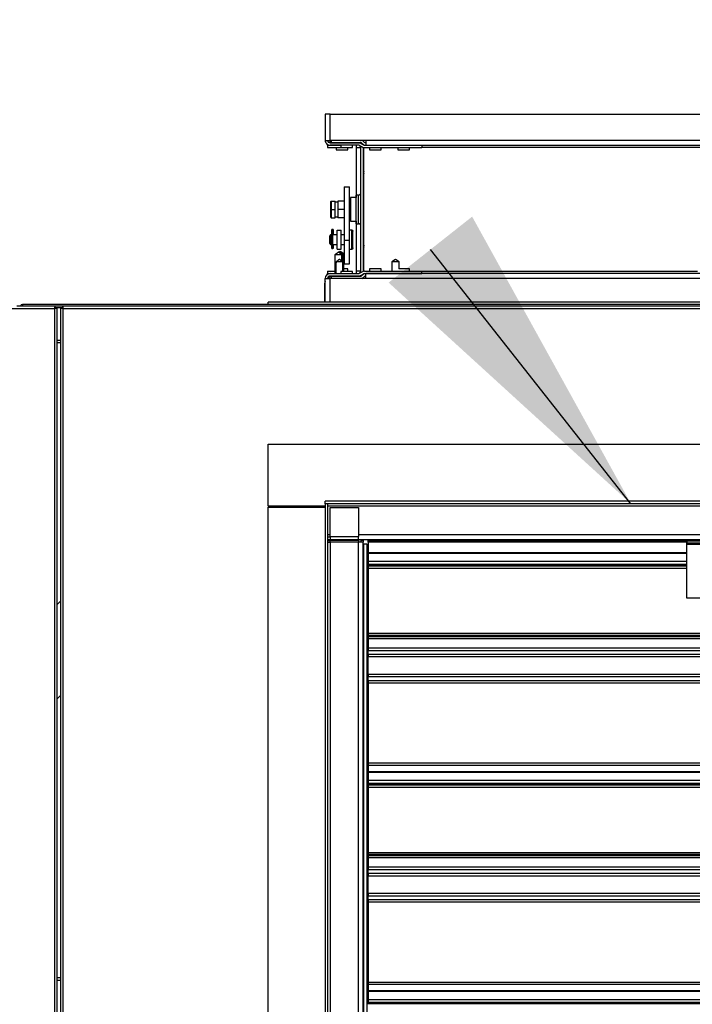
# Model space of a CAD drawing. Units: inches. Extents: x 0.3 to 10.6, y 0.4 to 8.2.
# Drawn here: x 1.2 to 1.5, y 3.5 to 3.8 of the extents above; entities that cross this region are included whole.
import ezdxf

# ---------------------------------------------------------------- set-up
doc = ezdxf.new("R2010")
doc.units = ezdxf.units.IN
doc.header["$MEASUREMENT"] = 0
doc.linetypes.add('HIDDEN', pattern=[0.07500000000000001, 0.05, -0.025])
doc.layers.add('SERVICE_AREA_LINE', color=7, linetype='HIDDEN')
doc.styles.get("Standard").update_dxf_attribs({"font": 'GOTHIC.TTF'})
doc.dimstyles.new('SLDDIMSTYLE4', dxfattribs={"dimtxt": 0.18, "dimasz": 0.1, "dimexe": 0, "dimexo": 0.0625, "dimgap": 0, "dimtad": 0, "dimtih": 1, "dimtoh": 1, "dimdec": 0, "dimrnd": 1e-09, "dimzin": 0, "dimdsep": 46, "dimlunit": 5, "dimtxsty": 'Standard', "dimsah": 1, "dimcen": 0.09, "dimadec": 0, "dimazin": 0, "dimtfac": 0.1, "dimtdec": 0, "dimtofl": 0, "dimtmove": 0, "dimatfit": 3, "dimfxl": 1, "dimfrac": 2, "dimtolj": 1, "dimtzin": 0, "dimarcsym": 0})

msp = doc.modelspace()

# ---------------------------------------------------------------- linework, layer by layer
at = {"color": 7, "linetype": 'Continuous', "lineweight": 25}
for p, q in [((1.3373419226562, 3.742773604598707), (1.3373419226562, 3.734685369304589)), ((1.338824275597376, 3.742773604598707), (1.3373419226562, 3.742773604598707)), ((1.338824275597376, 3.734685369304588), (1.338824275597376, 3.742773604598707)), ((1.338824275597376, 3.742773604598707), (1.569683099604507, 3.74277360459871)), ((1.337565504412995, 3.734685369304588), (1.3373419226562, 3.734685369304589)), ((1.337565504412995, 3.734685369304588), (1.338824275597376, 3.734685369304588)), ((1.349868664414613, 3.734685369304588), (1.338824275597376, 3.734685369304588)), ((1.338824275597377, 3.734685369304588), (1.338824275597377, 3.734336958512628)), ((1.338824275597377, 3.734165437847833), (1.338824275597377, 3.734336958512628)), ((1.338824275597377, 3.733950075186941), (1.338824275597377, 3.734165437847833)), ((1.339184217639295, 3.734685369304588), (1.339184217639295, 3.734024070813455)), ((1.349177212293066, 3.734336958512627), (1.349348732957858, 3.734165437847834)), ((1.569683099604508, 3.734685369304592), (1.349868664414613, 3.734685369304588)), ((1.349868664414613, 3.734685369304588), (1.349868664414613, 3.733203016363413)), ((1.338041418428037, 3.733426598120209), (1.338041418428037, 3.733293922499097)), ((1.338041418428037, 3.73319125165753), (1.338041418428037, 3.733293922499097)), ((1.338041418428037, 3.733191251657529), (1.342165452067966, 3.73319125165753)), ((1.338041418428037, 3.733191251657529), (1.338041418428037, 3.732444192834)), ((1.338041418428037, 3.732444192834), (1.344683065486861, 3.732444192834)), ((1.338824275597376, 3.733950075186942), (1.347612510891494, 3.733950075186942)), ((1.347612510891494, 3.733203016363412), (1.338824275597376, 3.733203016363412)), ((1.339184217639295, 3.734024070813455), (1.348129030476248, 3.734024070813455)), ((1.340694863832671, 3.733203016363427), (1.340694863832671, 3.733191251657531)), ((1.340694863832671, 3.732444192834002), (1.340694863832671, 3.731761839892831)), ((1.340694863832671, 3.731761839892831), (1.342500746185612, 3.731761839892832)), ((1.342165452067964, 3.734024070813455), (1.342165452067964, 3.733950075186943)), ((1.342165452067964, 3.733203016363413), (1.342165452067964, 3.732520663422235)), ((1.342165452067964, 3.732520663422235), (1.345777216773846, 3.732520663422236)), ((1.342500746185612, 3.731761839892832), (1.344306628538554, 3.731761839892831)), ((1.344306628538554, 3.731761839892831), (1.344306628538554, 3.732444192834002)), ((1.344683065486861, 3.732520663422236), (1.344683065486861, 3.732444192834)), ((1.345777216773846, 3.733950075186943), (1.345777216773846, 3.734024070813455)), ((1.345777216773846, 3.732520663422236), (1.345777216773846, 3.733203016363413)), ((1.346888947839802, 3.733203016363412), (1.346888947839802, 3.732467722245766)), ((1.346888947839802, 3.732467722245766), (1.346888947839802, 3.717038310481059)), ((1.347612510891494, 3.733950075186941), (1.347624275597376, 3.733950075186941)), ((1.347624275597378, 3.734024070813455), (1.347624275597378, 3.733950075186942)), ((1.347624275597379, 3.733950075186941), (1.348450498585201, 3.733950075186941)), ((1.347987271121534, 3.733100345521836), (1.348745500732048, 3.732651177250605)), ((1.348359569715024, 3.694255957539883), (1.348359569715023, 3.732467722245766)), ((1.348368027515256, 3.733743090770323), (1.34912625712577, 3.733293922499093)), ((1.348648961933003, 3.733808708152563), (1.348820482597795, 3.733637187487772)), ((1.349106325472619, 3.732497695725834), (1.349106628538553, 3.732467722245766)), ((1.349106628538553, 3.732467722245766), (1.349106628538553, 3.694255957539883)), ((1.349254653722155, 3.694258871060094), (1.349254653722154, 3.732464808725554)), ((1.349501017355789, 3.733191251657529), (1.367145840885201, 3.73319125165753)), ((1.349501017355789, 3.732444192834), (1.367145840885201, 3.732444192834)), ((1.349868664414613, 3.733203016363413), (1.569683099604508, 3.733203016363415)), ((1.349868664414613, 3.733191251657529), (1.349868664414613, 3.733203016363413)), ((1.350988981479728, 3.733203016363437), (1.350988981479728, 3.733191251657528)), ((1.350988981479728, 3.732444192833999), (1.350988981479728, 3.731761839892825)), ((1.350988981479728, 3.731761839892825), (1.354600746185611, 3.731761839892826)), ((1.354600746185611, 3.733191251657528), (1.354600746185611, 3.733203016363437)), ((1.354600746185611, 3.731761839892826), (1.354600746185611, 3.732444192834)), ((1.359812510891493, 3.733203016363437), (1.359812510891493, 3.733191251657529)), ((1.359812510891493, 3.732444192834), (1.359812510891493, 3.731761839892826)), ((1.359812510891493, 3.731761839892826), (1.363424275597376, 3.731761839892827)), ((1.363424275597376, 3.73319125165753), (1.363424275597376, 3.733203016363438)), ((1.363424275597376, 3.731761839892827), (1.363424275597376, 3.732444192834)), ((1.367145840885201, 3.73319125165753), (1.367145840885201, 3.732444192834)), ((1.349106628538553, 3.725295552841326), (1.349187637669747, 3.72531036930459)), ((1.349106628538553, 3.725295552841326), (1.349254653722154, 3.724455756981706)), ((1.349187637669747, 3.72531036930459), (1.349254653722154, 3.724937967201775)), ((1.34323604031039, 3.720295802769876), (1.34323604031039, 3.703851501971613)), ((1.34323604031039, 3.720295802769876), (1.344818393251566, 3.720295802769877)), ((1.343294863839802, 3.720298207795258), (1.344877216780978, 3.720298207795258)), ((1.343294863839802, 3.720298207795258), (1.343294863839802, 3.720295802769876)), ((1.344818393251566, 3.703851501971613), (1.344818393251566, 3.720295802769877)), ((1.344877216780978, 3.715932964279207), (1.344877216780978, 3.720298207795258)), ((1.339000746192743, 3.71569767016156), (1.33923604031039, 3.715932964279207)), ((1.33923604031039, 3.715932964279207), (1.340412510898625, 3.715932964279207)), ((1.33923604031039, 3.715932964279207), (1.33923604031039, 3.713359434867443)), ((1.339292458814421, 3.715932964279207), (1.339294863839802, 3.715935369304589)), ((1.339294863839802, 3.715935369304589), (1.339294863839802, 3.715932964279207)), ((1.339294863839802, 3.715935369304589), (1.340471334428037, 3.715935369304589)), ((1.340412510898625, 3.713359434867443), (1.340412510898625, 3.715932964279207)), ((1.340471334428037, 3.715624140749795), (1.340471334428037, 3.715935369304589)), ((1.34323604031039, 3.715932964279207), (1.34123604031039, 3.715932964279207)), ((1.34123604031039, 3.715932964279207), (1.34123604031039, 3.713359434867443)), ((1.343236040310391, 3.715935369304589), (1.341294863839802, 3.715935369304589)), ((1.341294863839802, 3.715935369304589), (1.341294863839802, 3.715932964279207)), ((1.345106628538555, 3.715932964279207), (1.344818393251566, 3.715932964279207)), ((1.345106628538555, 3.715935369304589), (1.344877216780979, 3.715935369304589)), ((1.34689980500914, 3.71703831048106), (1.345106628538555, 3.71703831048106)), ((1.345106628538555, 3.71703831048106), (1.345106628538555, 3.715230708650297)), ((1.347636040303259, 3.717797134010471), (1.346899805009142, 3.717797134010471)), ((1.346899805009142, 3.708926545775177), (1.346899805009142, 3.717797134010471)), ((1.349254653722155, 3.717405957539884), (1.349106628538553, 3.717405957539884)), ((1.339000746192743, 3.71569767016156), (1.339000746192743, 3.713359434867443)), ((1.339000746192743, 3.713359434867443), (1.33923604031039, 3.713359434867443)), ((1.339000746192743, 3.713359434867443), (1.339000746192743, 3.711021199573325)), ((1.33923604031039, 3.713359434867443), (1.340412510898625, 3.713359434867443)), ((1.33923604031039, 3.713359434867443), (1.33923604031039, 3.710785905455678)), ((1.34123604031039, 3.715624140749796), (1.340412510898625, 3.715624140749796)), ((1.340412510898626, 3.710785905455678), (1.340412510898625, 3.713359434867443)), ((1.341236040310391, 3.715626545775177), (1.340471334428037, 3.715626545775177)), ((1.34123604031039, 3.713359434867443), (1.34123604031039, 3.710785905455678)), ((1.34323604031039, 3.713359434867443), (1.34123604031039, 3.713359434867443)), ((1.345106628538555, 3.713359434867443), (1.344818393251566, 3.713359434867443)), ((1.345106628538555, 3.715230708650297), (1.345106628538555, 3.709685369304589)), ((1.339000746192743, 3.711021199573325), (1.33923604031039, 3.710785905455678)), ((1.33923604031039, 3.710785905455678), (1.340412510898626, 3.710785905455678)), ((1.340412510898625, 3.71109472898509), (1.34123604031039, 3.71109472898509)), ((1.340412510898626, 3.710788310481059), (1.340471334428037, 3.710788310481059)), ((1.340471334428037, 3.710788310481059), (1.340471334428037, 3.71109472898509)), ((1.34323604031039, 3.710785905455678), (1.34123604031039, 3.710785905455678)), ((1.345106628538555, 3.710785905455678), (1.344818393251566, 3.710785905455678)), ((1.344877216780979, 3.706941845116444), (1.344877216780979, 3.710785905455678)), ((1.339724275604508, 3.707100668645856), (1.339430157957449, 3.707100668645856)), ((1.339430157957449, 3.701249890209318), (1.339430157957449, 3.707100668645856)), ((1.33978309913392, 3.707103073671237), (1.339488981486861, 3.707103073671237)), ((1.339488981486861, 3.707103073671237), (1.339488981486861, 3.707100668645856)), ((1.339724275604508, 3.701249890209318), (1.339724275604508, 3.707100668645856)), ((1.33978309913392, 3.707103073671237), (1.33978309913392, 3.70546777955359)), ((1.341013687362083, 3.706939844435018), (1.34228898147973, 3.706939844435017)), ((1.341013687362083, 3.701057491493841), (1.341013687362083, 3.706939844435018)), ((1.34228898147973, 3.701057491493841), (1.34228898147973, 3.706939844435017)), ((1.345556628545684, 3.706941845116445), (1.344818393251567, 3.706941845116445)), ((1.345615452075096, 3.706944250141825), (1.344877216780979, 3.706944250141825)), ((1.345106628538555, 3.709685369304589), (1.34689980500914, 3.709685369304589)), ((1.346888947839803, 3.709685369304588), (1.346888947839803, 3.694255957539883)), ((1.346899805009142, 3.708926545775177), (1.347636040303259, 3.708926545775177)), ((1.349106628538553, 3.709317722245765), (1.349254653722155, 3.709317722245765)), ((1.339009569722155, 3.705465374528182), (1.338641922663345, 3.705097727469372)), ((1.338641922663345, 3.705097727469372), (1.338641922663345, 3.704899156785849)), ((1.338641922663345, 3.704899156785849), (1.338641922663345, 3.70290360982234)), ((1.33938309913392, 3.705465374528209), (1.339009569722155, 3.705465374528209)), ((1.339009569722155, 3.705465374528209), (1.339009569722155, 3.702535962763503)), ((1.339068393251567, 3.705467779553564), (1.339065988226212, 3.705465374528208)), ((1.339430157957451, 3.70546777955359), (1.339068393251567, 3.70546777955359)), ((1.339068393251567, 3.705467779553564), (1.339068393251567, 3.705465374528208)), ((1.33938309913392, 3.705465374528209), (1.33938309913392, 3.702535962763503)), ((1.339430157957449, 3.705235962763503), (1.33938309913392, 3.705235962763503)), ((1.341013687362083, 3.705465374528209), (1.339724275604508, 3.705465374528209)), ((1.341013687362085, 3.70546777955359), (1.33978309913392, 3.70546777955359)), ((1.343236040310391, 3.70546777955359), (1.342288981479732, 3.70546777955359)), ((1.34323604031039, 3.705465374528209), (1.34228898147973, 3.705465374528209)), ((1.34323604031039, 3.703851501971613), (1.344818393251566, 3.703851501971613)), ((1.34323604031039, 3.703851501971613), (1.34323604031039, 3.696499291899183)), ((1.344818393251567, 3.696499291899183), (1.344818393251566, 3.703851501971613)), ((1.338641922663345, 3.70290360982234), (1.339009569722155, 3.702535962763529)), ((1.339009569722155, 3.702535962763503), (1.33938309913392, 3.702535962763503)), ((1.33938309913392, 3.702765374528209), (1.339430157957449, 3.702765374528209)), ((1.33938309913392, 3.702538367788884), (1.33943015795745, 3.702538367788884)), ((1.339430157957449, 3.701249890209318), (1.339724275604508, 3.701249890209318)), ((1.339724275604508, 3.702535962763503), (1.341013687362083, 3.702535962763503)), ((1.33978309913392, 3.701252295234699), (1.339724275604509, 3.701252295234699)), ((1.33978309913392, 3.702538367788884), (1.33978309913392, 3.701252295234699)), ((1.341013687362083, 3.701057491493841), (1.34228898147973, 3.701057491493841)), ((1.34228898147973, 3.702535962763503), (1.34323604031039, 3.702535962763503)), ((1.344818393251567, 3.701059492175268), (1.345556628545684, 3.701059492175268)), ((1.344877216780979, 3.696501696924564), (1.344877216780979, 3.701061897200649)), ((1.345924275604508, 3.701428465688526), (1.345924275604508, 3.701434311452178)), ((1.345924275604508, 3.701428465688526), (1.345924275604508, 3.701434311452178)), ((1.345924275604508, 3.701428465688526), (1.345924275604508, 3.701434311452178)), ((1.34598309913392, 3.701430870713907), (1.34598309913392, 3.701436716477559)), ((1.349254653722155, 3.702267922803946), (1.349106628538554, 3.701428126944325)), ((1.349187637669747, 3.701413310481061), (1.349106628538554, 3.701428126944325)), ((1.349254653722155, 3.701785712583876), (1.349187637669747, 3.701413310481061)), ((1.340287970497415, 3.699100160413075), (1.340287970497415, 3.693520663422236)), ((1.340291861951468, 3.69936772224575), (1.340298600995802, 3.699100160413075)), ((1.342523264615062, 3.699367722245765), (1.340291861951468, 3.69936772224575)), ((1.34139091167387, 3.700103016363383), (1.341312664945392, 3.70005085187773)), ((1.341420323438567, 3.700103016363383), (1.341390911673909, 3.700103016363383)), ((1.342523264615007, 3.699367722245765), (1.341420323438607, 3.700103016363383)), ((1.3419889814796, 3.700321839892935), (1.341508337789869, 3.700044340129208)), ((1.341508337789967, 3.700044340129142), (1.341988981479809, 3.700321839892847)), ((1.341736040317497, 3.697908898716352), (1.341706628552839, 3.697908898716352)), ((1.342838981494017, 3.697173604598707), (1.34173604031751, 3.697908898716352)), ((1.343106628538565, 3.699676566062553), (1.341988981479718, 3.70032183989299)), ((1.342782617717705, 3.699676566062541), (1.341988981479674, 3.700321839892847)), ((1.342782617717689, 3.699676566062553), (1.342059998889837, 3.699676566062553)), ((1.342523264615062, 3.697384082518004), (1.342523264615062, 3.699367722245765)), ((1.342782617717689, 3.697527722245765), (1.342782617717689, 3.699676566062553)), ((1.343106628538554, 3.699676566062553), (1.342795478581719, 3.699676566062553)), ((1.343106628538554, 3.697846765165541), (1.343106628538554, 3.699676566062553)), ((1.343106628538554, 3.694203016363412), (1.343106628538554, 3.697808659878417)), ((1.359018393258709, 3.697908898716352), (1.357915452082203, 3.697173604598707)), ((1.359047805023402, 3.697908898716362), (1.3590183932587, 3.697908898716341)), ((1.360150746199844, 3.697173604598718), (1.359047805023402, 3.697908898716362)), ((1.340603687376344, 3.69646772384234), (1.340603687376344, 3.693520663422236)), ((1.340708598493976, 3.697173604598714), (1.340607559986745, 3.69646772384234)), ((1.342838981493991, 3.697173604598707), (1.340708598493976, 3.697173604598714)), ((1.342838981493992, 3.694203016363412), (1.342838981493991, 3.697173604598707)), ((1.344306628538555, 3.694961839892815), (1.343106628538555, 3.694961839892814)), ((1.34323604031039, 3.696499291899183), (1.344818393251567, 3.696499291899183)), ((1.344306628538555, 3.694279486951644), (1.344306628538555, 3.694961839892815)), ((1.344818393251568, 3.696501696924564), (1.344877216780979, 3.696501696924564)), ((1.350988981479729, 3.694961839892823), (1.350988981479729, 3.694279486951649)), ((1.354600746185612, 3.694961839892823), (1.350988981479729, 3.694961839892823)), ((1.354600746185612, 3.694279486951649), (1.354600746185612, 3.694961839892823)), ((1.357915452082228, 3.697173604598707), (1.357915452082228, 3.694279486951649)), ((1.360150746199875, 3.697173604598707), (1.357915452082228, 3.697173604598707)), ((1.363424275597376, 3.694961839892822), (1.360125419777002, 3.694961839892822)), ((1.360150746199875, 3.695984807360341), (1.360150746199875, 3.697173604598707)), ((1.360150746199875, 3.694961839892822), (1.360150746199875, 3.695984807360341)), ((1.363424275597376, 3.694279486951649), (1.363424275597376, 3.694961839892822)), ((1.3373419226562, 3.684708898716354), (1.3373419226562, 3.69203831048106)), ((1.3373419226562, 3.692038310481059), (1.337565504412995, 3.692038310481059)), ((1.337565504412995, 3.692038310481059), (1.338824275597377, 3.692038310481059)), ((1.338041418428038, 3.694279486951645), (1.340287970497416, 3.694279486951646)), ((1.338041418428038, 3.694279486951645), (1.338041418428038, 3.693532428128116)), ((1.338041418428038, 3.693532428128116), (1.340287970497416, 3.693532428128116)), ((1.338041418428038, 3.69342975728655), (1.338041418428038, 3.693532428128117)), ((1.338041418428038, 3.69329708166544), (1.338041418428038, 3.69342975728655)), ((1.338812510891495, 3.692773510475035), (1.338812510891495, 3.692564655392322)), ((1.338824275597377, 3.693520663422236), (1.347612510891495, 3.693520663422236)), ((1.347612510891495, 3.692773604598707), (1.338824275597377, 3.692773604598707)), ((1.349868664414614, 3.692038310481059), (1.338824275597377, 3.692038310481059)), ((1.339184217639296, 3.692699608972193), (1.348129030476249, 3.692699608972193)), ((1.339184217639296, 3.692699608972193), (1.339184217639296, 3.692038310481059)), ((1.342165452067965, 3.694203016363412), (1.342165452067965, 3.693520663422237)), ((1.345777216773847, 3.694203016363412), (1.342165452067965, 3.694203016363412)), ((1.342165452067965, 3.692773604598707), (1.342165452067965, 3.692699608972193)), ((1.343106628538555, 3.694279486951646), (1.344683065486861, 3.694279486951646)), ((1.344683065486861, 3.694203016363412), (1.344683065486861, 3.694279486951646)), ((1.345777216773847, 3.693520663422237), (1.345777216773847, 3.694203016363412)), ((1.345777216773847, 3.692699608972193), (1.345777216773847, 3.692773604598707)), ((1.346888947839803, 3.694255957539883), (1.346888947839803, 3.693520663422234)), ((1.347624275597377, 3.692773604598707), (1.347612510891495, 3.692773604598707)), ((1.347624275597378, 3.692773604598707), (1.347624275597378, 3.692699608972193)), ((1.348450498585199, 3.692773604598706), (1.347624275597379, 3.692773604598706)), ((1.347987271121535, 3.693623334263813), (1.348745500732049, 3.694072502535043)), ((1.348368027515257, 3.692980589015325), (1.349126257125771, 3.693429757286556)), ((1.348820482597795, 3.693086492297877), (1.348648961933004, 3.692914971633086)), ((1.349106628538553, 3.694255957539883), (1.349106325460269, 3.694225983449147)), ((1.349177212293067, 3.692386721273022), (1.349348732957859, 3.692558241937815)), ((1.34950101735579, 3.694279486951649), (1.367145840885202, 3.69427948695165)), ((1.34950101735579, 3.693532428128119), (1.367145840885202, 3.69353242812812)), ((1.349868664414614, 3.693520663422236), (1.349868664414613, 3.693532428128119)), ((1.349868664414614, 3.692038310481059), (1.349868664414614, 3.693520663422236)), ((1.569683099604508, 3.693520663422239), (1.349868664414614, 3.693520663422236)), ((1.569683099604509, 3.692038310481062), (1.349868664414614, 3.692038310481059)), ((1.350988981479729, 3.69353242812812), (1.350988981479729, 3.693520663422214)), ((1.354600746185612, 3.693520663422214), (1.354600746185612, 3.693532428128119)), ((1.357915452082228, 3.693532428128119), (1.357915452082228, 3.693520663422236)), ((1.363424275597376, 3.693520663422214), (1.363424275597376, 3.693532428128119)), ((1.367145840885202, 3.69353242812812), (1.367145840885202, 3.69427948695165)), ((1.337185029320946, 3.684708898716354), (1.337185029320946, 3.690544192834001)), ((0.7113119226633386, 3.682785369303948), (1.253723687369221, 3.682785369303948)), ((1.243841334428035, 3.683491251656889), (1.242076628545669, 3.68349125165689)), ((1.615438981486859, 3.683961839892828), (1.243841334428035, 3.683961839892826)), ((1.243841334428035, 3.683961839892826), (1.243841334428035, 3.683491251657532)), ((1.615438981486859, 3.683491251657534), (1.243841334428035, 3.683491251657532)), ((1.253723687369221, 3.682785369303948), (1.253723687369221, 2.778314781068655)), ((1.253865173482132, 3.683020663422238), (1.256279848315117, 3.683020663422238)), ((1.253875792453787, 3.683020663421595), (1.253875792453787, 3.683491251656889)), ((1.253958981486868, 3.682937474388514), (1.254429569722162, 3.682937474388514)), ((1.254429569722162, 3.682937474388514), (1.254429569722162, 2.778162675984088)), ((1.255715452075098, 2.778162675984076), (1.255715452075097, 3.682937474388503)), ((1.256186040310391, 3.682937474388503), (1.255715452075097, 3.682937474388503)), ((1.256269229343472, 3.683020663421583), (1.256269229343472, 3.683491251656878)), ((1.256421334428039, 2.778314781068642), (1.256421334428038, 3.682785369303936)), ((1.256421334428038, 3.682785369303936), (1.627086040310391, 3.682785369303936)), ((1.319694863846933, 3.683961839892824), (1.319694863846933, 3.684708898716354)), ((1.587341922670463, 3.684708898716357), (1.319694863846933, 3.684708898716354)), ((1.255715452075097, 3.672197134010474), (1.254429569722162, 3.672197134010474)), ((1.319694863839798, 3.621703016362765), (1.319694863839798, 3.640844192833352)), ((1.319694863839798, 3.640844192833352), (1.587341922663328, 3.640844192833355)), ((1.337341922663327, 3.621703016362765), (1.319694863839798, 3.621703016362765)), ((1.335871334428038, 3.621358898715706), (1.335871334428038, 3.621703016362765)), ((1.33634192266333, 3.621358898715706), (1.33634192266333, 3.621703016362765)), ((1.337185029320946, 3.621358898715706), (1.337185029320946, 3.621703016362765)), ((1.337341922663328, 3.622461839899309), (1.33734192266333, 3.251150075186296)), ((1.338088981486857, 3.622461839899309), (1.337341922663328, 3.622461839899309)), ((1.337353686905753, 3.622450075200558), (1.337353686905753, 3.623197134024088)), ((1.568212510912884, 3.623197134024089), (1.337353686905753, 3.623197134024088)), ((1.568212510912884, 3.622450075200559), (1.337353686905753, 3.622450075200558)), ((1.338088981486857, 3.622461839899309), (1.33808898148686, 3.251150075186296)), ((1.3196948638398, 3.251505957539235), (1.319694863839798, 3.621358898715706)), ((1.319694863839798, 3.621358898715706), (1.337341922663327, 3.621358898715706)), ((1.338824275604504, 3.62131904068805), (1.347624275604504, 3.62131904068805)), ((1.338824275604504, 3.612374227851098), (1.338824275604504, 3.62131904068805)), ((1.347624275604504, 3.62131904068805), (1.347624275604504, 3.612374227851098)), ((1.338088981486857, 3.610634593912733), (1.338824275604505, 3.610634593912733)), ((1.338824275604504, 3.612374227851098), (1.338824275604505, 3.611326046034281)), ((1.338824275604504, 3.612374227851098), (1.347624275604504, 3.612374227851098)), ((1.347624275604505, 3.611326046034281), (1.338824275604505, 3.611326046034281)), ((1.338824275604505, 3.611154525369487), (1.338824275604505, 3.611326046034281)), ((1.338824275604505, 3.611154525369487), (1.347624275604505, 3.611154525369487)), ((1.338824275604505, 3.610634593912733), (1.338824275604505, 3.611154525369487)), ((1.347624275604505, 3.610634593912733), (1.338824275604505, 3.610634593912733)), ((1.347624275604505, 3.611326046034281), (1.347624275604504, 3.612374227851098)), ((1.347624275604502, 3.611432428141735), (1.557168122095647, 3.611432428141735)), ((1.347624275604505, 3.611326046034281), (1.347624275604505, 3.611154525369487)), ((1.347624275604505, 3.611154525369487), (1.347624275604505, 3.610634593912733)), ((1.349106628545681, 3.610634593912733), (1.347624275604505, 3.610634593912733)), ((1.348359569722152, 3.611248604605192), (1.349106628545681, 3.611248604605192)), ((1.348359569722152, 3.611248604605192), (1.348359569722152, 3.610634593912733)), ((1.349106628545681, 3.611248604605192), (1.349106628545681, 3.610634593912733)), ((1.349106628545683, 3.259950075186296), (1.349106628545681, 3.610634593912733)), ((1.349187637676875, 3.609961839906439), (1.349106628545682, 3.609961839906439)), ((1.349187637676875, 3.609961839906439), (1.349187637676876, 3.262903016377027)), ((1.350271334428034, 3.609961839906439), (1.349187637676875, 3.609961839906439)), ((1.350271334428035, 3.576505957553498), (1.350271334428034, 3.609961839906439)), ((1.350577216788106, 3.610966545788792), (1.350577216788106, 3.611432428141733)), ((1.449106628552812, 3.610966545788792), (1.350577216788106, 3.610966545788792)), ((1.350577216788106, 3.610598898729969), (1.350577216788106, 3.610966545788792)), ((1.350577216788106, 3.610598898729969), (1.350577216788105, 3.607289719265443)), ((1.449106628552812, 3.610966545788792), (1.449106628552812, 3.610359486965262)), ((1.449106628552812, 3.610966545788792), (1.457930157964576, 3.610966545788792)), ((1.449106628552812, 3.610359486965262), (1.457930157964577, 3.610359486965262)), ((1.449106628552812, 3.609991839906439), (1.449106628552812, 3.610359486965262)), ((1.449106628552812, 3.609991839906439), (1.457930157964576, 3.609991839906439)), ((1.449106628552812, 3.593319486965263), (1.449106628552812, 3.609991839906439)), ((1.449106628552812, 3.607289719265443), (1.350577216788104, 3.607289719265443)), ((1.350577216788105, 3.607289719265443), (1.350577216788105, 3.607166342637533)), ((1.350577216788105, 3.607166342637533), (1.350577216788105, 3.604583836912502)), ((1.449106628552812, 3.604583836912502), (1.350577216788105, 3.604583836912502)), ((1.350577216788105, 3.604583836912502), (1.350577216788105, 3.603819131030149)), ((1.350577216788105, 3.603819131030149), (1.449106628552812, 3.603819131030149)), ((1.350577216788105, 3.603819131030149), (1.350577216788105, 3.603595601618384)), ((1.350577216788105, 3.603595601618384), (1.350577216788105, 3.603277954559561)), ((1.350577216788105, 3.603277954559561), (1.350577216788105, 3.603155957554088)), ((1.449106628552812, 3.603155957552314), (1.350577216788105, 3.603155957552314)), ((1.350577216788105, 3.603155957552314), (1.350577216788105, 3.60253370798235)), ((1.350577216788105, 3.60253370798235), (1.350577216788105, 3.582434862964502)), ((1.255715452075097, 3.59248883484923), (1.254429569722162, 3.591202952496296)), ((1.457930157964577, 3.593319486965263), (1.449106628552812, 3.593319486965263)), ((1.350577216788105, 3.582434862964502), (1.556459569729283, 3.582434862964504)), ((1.350577216788105, 3.582434862964502), (1.350577216788105, 3.581862682865045)), ((1.350577216788105, 3.581862682865045), (1.556459569729283, 3.581862682865045)), ((1.350577216788105, 3.581357673974377), (1.350577216788105, 3.581862682865045)), ((1.556459569729283, 3.581357673974378), (1.350577216788105, 3.581357673974377)), ((1.350577216788105, 3.581357673974377), (1.350577216788105, 3.580775941921227)), ((1.556459569729283, 3.580775941921229), (1.350577216788105, 3.580775941921227)), ((1.350577216788105, 3.580775941921227), (1.350577216788105, 3.577834765450639)), ((1.350283099133916, 3.576505957553498), (1.350271334428034, 3.576505957553498)), ((1.350283099133916, 3.56841772225938), (1.350283099133916, 3.576505957553498)), ((1.556459569729283, 3.57783476545064), (1.350577216788105, 3.577834765450639)), ((1.350577216788105, 3.577834765450639), (1.350577216788105, 3.577165295358165)), ((1.350577216788105, 3.577165295358165), (1.556459569729283, 3.577165295358165)), ((1.350577216788105, 3.575869174168361), (1.350577216788105, 3.577165295358165)), ((1.350577216788106, 3.575435903099208), (1.350283099133916, 3.575435903099208)), ((1.350283099133916, 3.573950075200557), (1.350577216788106, 3.573950075200557)), ((1.556459569729283, 3.575869174168362), (1.350577216788105, 3.575869174168361)), ((1.350577216788105, 3.575869174168361), (1.350577216788105, 3.575232390783226)), ((1.350577216788105, 3.575232390783226), (1.556459569729283, 3.575232390783226)), ((1.350577216788106, 3.569691289029651), (1.350577216788105, 3.575232390783226)), ((1.350283099133916, 3.570978419403258), (1.350577216788106, 3.570978419403258)), ((1.350271334428034, 3.56841772225938), (1.350283099133916, 3.56841772225938)), ((1.350271334428035, 3.508858898729969), (1.350271334428034, 3.56841772225938)), ((1.350283099133916, 3.569492591504608), (1.350577216788106, 3.569492591504608)), ((1.556459569729283, 3.569691289029651), (1.350577216788106, 3.569691289029651)), ((1.350577216788106, 3.569691289029651), (1.350577216788106, 3.569054505644515)), ((1.350577216788106, 3.569054505644515), (1.556459569729282, 3.569054505644516)), ((1.350577216788106, 3.567758384454712), (1.350577216788106, 3.569054505644515)), ((1.556459569729283, 3.567758384454712), (1.350577216788106, 3.567758384454712)), ((1.350577216788106, 3.567758384454712), (1.350577216788105, 3.567088914362237)), ((1.556459569729283, 3.567088914362238), (1.350577216788105, 3.567088914362237)), ((1.350577216788105, 3.567088914362237), (1.350577216788106, 3.542389971828663)), ((1.350577216788113, 3.565844192833345), (1.350271334428042, 3.565844192833345)), ((1.350577216788113, 3.563961839892166), (1.350271334428042, 3.563961839892166)), ((1.255715452075097, 3.563372673270961), (1.254429569722162, 3.562086790918026)), ((1.350577216788113, 3.555138310480402), (1.350271334428042, 3.555138310480402)), ((1.350577216788113, 3.540854085320829), (1.350271334428042, 3.541114650359064)), ((1.350577216788106, 3.542389971828663), (1.556459569729283, 3.542389971828664)), ((1.350577216788106, 3.542389971828663), (1.350577216788106, 3.54176772225938)), ((1.350577216788105, 3.541767722259379), (1.556459569729283, 3.54176772225938)), ((1.350577216788105, 3.541767722259379), (1.350577216788105, 3.541577081141471)), ((1.556459569729283, 3.541577081141471), (1.350577216788105, 3.541577081141471)), ((1.350577216788105, 3.541577081141471), (1.350577216788105, 3.539642660441914)), ((1.556459569729283, 3.539642660441914), (1.350577216788104, 3.539642660441913)), ((1.350577216788105, 3.539642660441914), (1.350577216788105, 3.539519283814003)), ((1.350577216788105, 3.539519283814003), (1.350577216788105, 3.536936778088972)), ((1.350577216788105, 3.539519283814003), (1.556459569729282, 3.539519283814004)), ((1.350271334428042, 3.539280948609699), (1.350577216788113, 3.538765164365972)), ((1.350271334428042, 3.537968147997623), (1.350577216788112, 3.537438344208843)), ((1.350271334428042, 3.537830705528757), (1.350577216788112, 3.53729861878312)), ((1.350577216788112, 3.536742708060039), (1.350271334428042, 3.5362106213144)), ((1.350271334428042, 3.536073178845534), (1.350577216788112, 3.536602982634313)), ((1.556459569729282, 3.536936778088973), (1.350577216788105, 3.536936778088972)), ((1.350577216788105, 3.536936778088972), (1.350577216788105, 3.536172072206619)), ((1.350577216788111, 3.535276162477179), (1.350271334428042, 3.534760378233456)), ((1.350577216788105, 3.536172072206619), (1.556459569729282, 3.53617207220662)), ((1.350577216788105, 3.536172072206619), (1.350577216788105, 3.535948542794855)), ((1.350577216788105, 3.535948542794855), (1.556459569729282, 3.535948542794855)), ((1.350577216788105, 3.535948542794855), (1.350577216788105, 3.535630895736031)), ((1.556459569729282, 3.535630895736032), (1.350577216788105, 3.535630895736031)), ((1.350577216788105, 3.535630895736031), (1.350577216788105, 3.535508898730559)), ((1.556459569729283, 3.535508898728785), (1.350577216788105, 3.535508898728784)), ((1.350577216788106, 3.535508898728784), (1.350577216788106, 3.534886649158821)), ((1.350577216788106, 3.534886649158821), (1.556459569729283, 3.534886649158822)), ((1.350577216788106, 3.534886649158821), (1.350577216788105, 3.514787804140973)), ((1.350271334428042, 3.532956193540536), (1.350577216788111, 3.533218781015814)), ((1.350271334428042, 3.532926676484091), (1.350577216788111, 3.533187241522325)), ((1.350577216788111, 3.532726941505275), (1.350271334428042, 3.532492788259741)), ((1.350577216788105, 3.514787804140973), (1.556459569729283, 3.514787804140974)), ((1.350577216788105, 3.514787804140973), (1.350577216788105, 3.514215624041515)), ((1.350577216788105, 3.514215624041515), (1.556459569729283, 3.514215624041516)), ((1.350577216788106, 3.513710615150848), (1.350577216788105, 3.514215624041515)), ((1.556459569729284, 3.513710615150849), (1.350577216788105, 3.513710615150848)), ((1.350577216788106, 3.513710615150848), (1.350577216788106, 3.513128883097698)), ((1.556459569729283, 3.513128883097699), (1.350577216788106, 3.513128883097698)), ((1.350577216788106, 3.513128883097698), (1.350577216788106, 3.510187706627109)), ((1.556459569729283, 3.51018770662711), (1.350577216788106, 3.510187706627109)), ((1.350577216788106, 3.510187706627109), (1.350577216788106, 3.509518236534635)), ((1.350577216788106, 3.509518236534635), (1.556459569729283, 3.509518236534636)), ((1.350577216788106, 3.508222115344831), (1.350577216788106, 3.509518236534635)), ((1.350283099133917, 3.508858898729969), (1.350271334428035, 3.508858898729969)), ((1.350283099133917, 3.500770663435851), (1.350283099133917, 3.508858898729969)), ((1.350577216788106, 3.507788844275678), (1.350283099133917, 3.507788844275678)), ((1.350283099133917, 3.506303016377028), (1.350577216788106, 3.506303016377028)), ((1.556459569729283, 3.508222115344833), (1.350577216788106, 3.508222115344831)), ((1.350577216788106, 3.508222115344831), (1.350577216788106, 3.507585331959696)), ((1.350577216788106, 3.507585331959696), (1.556459569729283, 3.507585331959697)), ((1.350577216788106, 3.502044230206121), (1.350577216788106, 3.507585331959696)), ((1.350283099133917, 3.503331360579728), (1.350577216788106, 3.503331360579728)), ((1.350271334428035, 3.500770663435851), (1.350283099133917, 3.500770663435851)), ((1.350271334428035, 3.441211839906439), (1.350271334428035, 3.500770663435851)), ((1.350283099133917, 3.501845532681078), (1.350577216788106, 3.501845532681078)), ((1.556459569729283, 3.502044230206121), (1.350577216788106, 3.502044230206121)), ((1.350577216788106, 3.502044230206121), (1.350577216788106, 3.501407446820985)), ((1.350577216788106, 3.501407446820985), (1.556459569729283, 3.501407446820986)), ((1.350577216788106, 3.500111325631182), (1.350577216788106, 3.501407446820985)), ((1.556459569729283, 3.500111325631183), (1.350577216788106, 3.500111325631182)), ((1.350577216788106, 3.500111325631182), (1.350577216788106, 3.499441855538708)), ((1.556459569729283, 3.499441855538708), (1.350577216788106, 3.499441855538708)), ((1.350577216788106, 3.499441855538708), (1.350577216788106, 3.474742913005134)), ((1.255715452075097, 3.476005957539861), (1.254429569722162, 3.476005957539861)), ((1.350577216788106, 3.474742913005134), (1.556459569729283, 3.474742913005134)), ((1.350577216788106, 3.474742913005134), (1.350577216788106, 3.47412066343585)), ((1.350577216788105, 3.47412066343585), (1.556459569729283, 3.474120663435851)), ((1.350577216788106, 3.47412066343585), (1.350577216788106, 3.473930022317941)), ((1.556459569729283, 3.473930022317942), (1.350577216788106, 3.473930022317941)), ((1.350577216788106, 3.473930022317941), (1.350577216788106, 3.471995601618383)), ((1.556459569729283, 3.471995601618384), (1.350577216788105, 3.471995601618383)), ((1.350577216788105, 3.471995601618383), (1.350577216788105, 3.471872224990472)), ((1.350577216788105, 3.471872224990472), (1.556459569729282, 3.471872224990473)), ((1.350577216788105, 3.471872224990472), (1.350577216788105, 3.469289719265442)), ((1.556459569729283, 3.469289719265443), (1.350577216788105, 3.469289719265442)), ((1.350577216788105, 3.469289719265442), (1.350577216788105, 3.468525013383089)), ((1.350577216788105, 3.468525013383089), (1.556459569729282, 3.468525013383089)), ((1.350577216788105, 3.468525013383089), (1.350577216788105, 3.468301483971324)), ((1.350577216788105, 3.468301483971324), (1.556459569729282, 3.468301483971325)), ((1.350577216788105, 3.468301483971324), (1.350577216788105, 3.467983836912501)), ((1.556459569729282, 3.467983836912501), (1.350577216788105, 3.467983836912501)), ((1.350577216788105, 3.467983836912501), (1.350577216788105, 3.467861839907028))]:
    msp.add_line(p, q, dxfattribs=at)
at = {"color": 8, "linetype": 'Continuous', "lineweight": 25}
for p, q in [((1.339184217639298, 3.734336958512628), (1.338824275597377, 3.734336958512628)), ((1.338824275597377, 3.734165437847833), (1.339184217639298, 3.734165437847833)), ((1.338041418428037, 3.733293922499097), (1.338313153273772, 3.733293922499093)), ((1.346888947839802, 3.732467722245766), (1.348359569715026, 3.732467722245766)), ((1.349106628538555, 3.732467722245765), (1.349237950534906, 3.732467722245765)), ((1.560835570192743, 3.732467722245768), (1.367145840885201, 3.732467722245766)), ((1.347636040303259, 3.713361839892825), (1.347636040303259, 3.717797134010471)), ((1.347636040303259, 3.708926545775177), (1.347636040303259, 3.713361839892825)), ((1.345556628545684, 3.701059492175268), (1.345556628545684, 3.706941845116445)), ((1.345615452075096, 3.706937108724658), (1.345615452075096, 3.706944250141825)), ((1.338313153273766, 3.693429757286554), (1.338041418428038, 3.69342975728655)), ((1.338824275597377, 3.684708898716354), (1.338824275597377, 3.692038310481059)), ((1.348359569715026, 3.694255957539883), (1.346888947839803, 3.694255957539883)), ((1.349237950534904, 3.694255957539883), (1.349106628538556, 3.694255957539883)), ((1.367145840885202, 3.694255957539883), (1.452400746199874, 3.694255957539884)), ((1.255715452075097, 3.672903016363414), (1.254429569722162, 3.672903016363414)), ((1.557168122095647, 3.621714781082912), (1.338088981486857, 3.621714781082911)), ((1.338088981486857, 3.612926545788793), (1.338824275604504, 3.612926545788793)), ((1.347624275604504, 3.612914781082911), (1.557168122095647, 3.612914781082912)), ((1.338088981486857, 3.612196089325399), (1.338824275604505, 3.612196089325373)), ((1.338088981486857, 3.611364570566506), (1.338824275604505, 3.61136457056653)), ((1.338824275604504, 3.611002240971556), (1.338088981486857, 3.611002240971556)), ((1.338824275604505, 3.610634593912733), (1.338824275604507, 3.250414781068648)), ((1.347624275604506, 3.259950075186296), (1.347624275604505, 3.610634593912733)), ((1.449106628552812, 3.610598898729969), (1.350577216788106, 3.610598898729969)), ((1.350577216788105, 3.607166342637533), (1.449106628552812, 3.607166342637533)), ((1.350577216788105, 3.603595601618384), (1.449106628552812, 3.603595601618385)), ((1.449106628552812, 3.603277954559561), (1.350577216788105, 3.603277954559561)), ((1.350577216788105, 3.60253370798235), (1.449106628552812, 3.602533707982351)), ((1.350271334428042, 3.563255957539226), (1.350577216788113, 3.563255957539226)), ((1.254429569722162, 3.47530007518692), (1.255715452075097, 3.47530007518692))]:
    msp.add_line(p, q, dxfattribs=at)
at = {"color": 7, "linetype": 'Continuous', "lineweight": 25, "flags": 128}
for points in [[(1.350271334428042, 3.541548538583414), (1.35038054637996, 3.541468767551709), (1.350577216788113, 3.541314385337879)], [(1.350577216788113, 3.540822545827339), (1.350301356243184, 3.541061141326022), (1.350271334428042, 3.541085133302619)], [(1.350577216788113, 3.540695140523238), (1.350568735603996, 3.540703268100642), (1.350271334428042, 3.540966216305177)], [(1.350271334428042, 3.533075110537977), (1.350568735603996, 3.533338058742512), (1.350577216788111, 3.533346186319914)]]:
    msp.add_lwpolyline(points, dxfattribs=at)
at = {"color": 7, "linetype": 'Continuous', "lineweight": 25}
for centre, radius, start, end in [((1.338824275597376, 3.734685369304589), 0.001482352941176934, 179.9999999989701, 269.9999999999922), ((1.338824275597376, 3.734685369304589), 0.0007352941176477223, 180, 269.9999999999835), ((1.348129030476248, 3.733288776695808), 0.001482352941176863, 45.00000000002427, 70.41509674394844), ((1.349868664414613, 3.734685369304589), 0.0007352941176477223, 224.9999999999763, 269.9999999999835), ((1.347612510891494, 3.732467722245765), 0.001482352941176934, 59.35788831659609, 90), ((1.347612510891494, 3.732467722245765), 0.0007352941176477223, 59.35788831663012, 90), ((1.347624275597376, 3.732467722245766), 0.001482352941176557, 54.20269372046771, 90), ((1.347624275597376, 3.732467722245766), 0.0007352941176472783, 3.460443493431274e-11, 52.03572522806521), ((1.348129030476248, 3.733288776695808), 0.000735294117647316, 45, 90), ((1.349501017355789, 3.733926545775176), 0.001482352941176856, 239.3578883175286, 270.0000000000008), ((1.349868664414613, 3.734685369304589), 0.001482352941176549, 224.9999999999644, 269.9999999999922), ((1.349501017355789, 3.733926545775176), 0.0007352941176471055, 239.3578883185064, 270.0000000000008), ((1.347636040303259, 3.718520663422237), 0.0007235294117653446, 270.0000000000008, 359.9999999999656), ((1.345556628545684, 3.706574198057622), 0.0003676470588236391, 0, 89.99999999996538), ((1.345615452075096, 3.706576603083002), 0.0003676470588236391, 0, 90), ((1.347636040303259, 3.708203016363413), 0.0007235294117646784, 0, 90), ((1.345556628545684, 3.701427139234092), 0.0003676470588234171, 270.0000000000008, 0), ((1.345615452075096, 3.701429544259472), 0.0003676470588236391, 270.0000000000008, 0), ((1.338824275597377, 3.692038310481059), 0.001482352941176934, 89.99999999998283, 179.9999999993134), ((1.338824275597377, 3.692038310481059), 0.0007352941176475003, 89.99999999996538, 179.9999999999654), ((1.339571334435167, 3.69129125165753), 0.001482352941177378, 90, 149.7371133128493), ((1.347612510891495, 3.694255957539883), 0.0007352941176468342, 270.0000000000008, 300.642111683406), ((1.347612510891495, 3.694255957539883), 0.00148235294117649, 270.0000000000008, 300.6421116833987), ((1.347624275597377, 3.694255957539883), 0.00148235294117649, 270.0000000000094, 305.7973062792958), ((1.347624275597377, 3.694255957539883), 0.0007352941176472783, 307.9642747715547, 0), ((1.348129030476249, 3.693434903089841), 0.00073529411764763, 270.0000000000008, 315.0000000000253), ((1.348129030476249, 3.693434903089841), 0.001482352941177177, 289.58490325593, 314.9999999999886), ((1.34950101735579, 3.692797134010473), 0.00148235294117649, 90, 120.642111682481), ((1.349868664414614, 3.69203831048106), 0.001482352941176706, 90, 135.0000000000182), ((1.34950101735579, 3.692797134010473), 0.0007352941176473319, 90, 120.6421116815242), ((1.349868664414614, 3.69203831048106), 0.000735294117647159, 89.9999999999827, 134.9999999999878), ((1.338667382262122, 3.690544192834001), 0.001482352941176183, 153.4006425159626, 180.0000000009622), ((1.243841334428035, 3.683255957539885), 0.0007058823529413338, 90, 160.5287794208274)]:
    msp.add_arc(centre, radius, start, end, dxfattribs=at)
for points, knots in [([(1.345924275604508, 3.701428465688527), (1.345924275604508, 3.701433353584163), (1.345924275604508, 3.701443129375436), (1.345924275604508, 3.701594658429783), (1.345924275604508, 3.701905221027573), (1.345924275604508, 3.702488543419303), (1.345924275604508, 3.703251784638665), (1.345924275604508, 3.703921060995728), (1.345924275604508, 3.704450028780414), (1.345924275604508, 3.704960195386326), (1.345924275604508, 3.705558031617702), (1.345924275604508, 3.70616337304816), (1.345924275604508, 3.706489545559656), (1.345924275604508, 3.706585999492769), (1.345924275604508, 3.706569309937547), (1.345924275604508, 3.706567025839535)], [0, 0, 0, 0, 0.06515383969229945, 0.1303076793845932, 0.1941075933646564, 0.3126248457387237, 0.4311420981127898, 0.494942012092871, 0.5600958517851448, 0.625249691477448, 0.6890496054575157, 0.80756685783159, 0.9260841102056561, 0.9898840241857247, 1, 1, 1, 1]), ([(1.34140368331295, 3.700103016363407), (1.341401033927201, 3.700102673565564), (1.341389165852618, 3.700101137983075), (1.341347979509724, 3.700073259789556), (1.341189232931326, 3.699970402788003), (1.34083076582028, 3.699725276026638), (1.340500126680009, 3.699505902439705), (1.340291861951468, 3.69936772224575)], [0, 0, 0, 0, 0.006009426337714647, 0.02691956805709021, 0.1093547596473918, 0.4389956704577584, 1, 1, 1, 1]), ([(1.341711675848845, 3.697908898716364), (1.341710105603374, 3.697908637507384), (1.3417019286791, 3.697907277283085), (1.341669143456535, 3.697881281166219), (1.341542074822715, 3.697789132639564), (1.341220553812824, 3.697542668551468), (1.340913659617928, 3.697321431305803), (1.340708598493976, 3.697173604598714)], [0, 0, 0, 0, 0.004531772110151931, 0.02359883091497996, 0.09841292614352058, 0.3975759014685691, 1, 1, 1, 1]), ([(1.342775922690801, 3.699676566062609), (1.342797348544561, 3.69938190176983), (1.342834959139606, 3.698864652865118), (1.343017422900565, 3.698261809681415), (1.343111822008689, 3.69789051821422), (1.343107186601557, 3.697671274036245), (1.343004696214137, 3.697548710055367), (1.342853942067586, 3.697534462843795), (1.342782617717689, 3.697527722245765)], [0, 0, 0, 0, 0.2866545174429846, 0.5031886754242618, 0.6514981908879054, 0.7713501053717542, 0.891821847281951, 1, 1, 1, 1])]:
    msp.add_open_spline(points, degree=3, knots=knots, dxfattribs=at)
for points in [[(1.253875792453787, 3.683491251656889), (1.253863117030073, 3.683480641134921), (1.253837766182645, 3.683459420090986), (1.253799739911504, 3.683296185352312), (1.253761713640362, 3.683062859514362), (1.253736362792935, 3.682877866040752), (1.253723687369221, 3.682785369303948)], [(1.253875792453787, 3.683020663421595), (1.253863117030073, 3.68301712658094), (1.253837766182646, 3.683010052899628), (1.253799739911504, 3.682955641320069), (1.253761713640363, 3.682877866040752), (1.253736362792935, 3.682816201549549), (1.253723687369221, 3.682785369303948)], [(1.253723687369221, 3.682785369303948), (1.253816184106026, 3.682798044727662), (1.254001177579635, 3.68282339557509), (1.254234503417585, 3.682861421846231), (1.25439773815626, 3.682899448117373), (1.254418959200195, 3.682924798964801), (1.254429569722162, 3.682937474388514)], [(1.253723687369221, 3.682785369303948), (1.253754519614823, 3.682798044727662), (1.253816184106026, 3.68282339557509), (1.253893959385343, 3.682861421846232), (1.253948370964901, 3.682899448117373), (1.253955444646212, 3.682924798964801), (1.253958981486868, 3.682937474388514)], [(1.255715452075097, 3.682937474388503), (1.255726062597064, 3.682924798964788), (1.255747283641, 3.682899448117361), (1.255910518379674, 3.68286142184622), (1.256143844217625, 3.682823395575078), (1.256328837691234, 3.68279804472765), (1.256421334428038, 3.682785369303936)], [(1.256186040310391, 3.682937474388503), (1.256189577151047, 3.682924798964788), (1.256196650832359, 3.682899448117362), (1.256251062411917, 3.682861421846219), (1.256328837691234, 3.682823395575078), (1.256390502182437, 3.68279804472765), (1.256421334428038, 3.682785369303936)], [(1.256421334428038, 3.682785369303936), (1.256408659004324, 3.682877866040741), (1.256383308156896, 3.68306285951435), (1.256345281885755, 3.683296185352301), (1.256307255614613, 3.683459420090976), (1.256281904767186, 3.68348064113491), (1.256269229343472, 3.683491251656878)], [(1.256421334428038, 3.682785369303936), (1.256408659004324, 3.682816201549538), (1.256383308156896, 3.682877866040741), (1.256345281885755, 3.682955641320058), (1.256307255614613, 3.683010052899617), (1.256281904767186, 3.683017126580928), (1.256269229343472, 3.683020663421583)]]:
    msp.add_open_spline(points, degree=3, dxfattribs=at)
at = {"color": 8, "linetype": 'Continuous', "lineweight": 25}
for points, knots in [([(1.350271334428042, 3.540693901746431), (1.35036008056186, 3.540632744909215), (1.350474249668507, 3.54055406856389), (1.350558464074536, 3.540445437517947), (1.350577216788113, 3.540421247750588)], [0, 0, 0, 0, 0.7773217854110942, 1, 1, 1, 1]), ([(1.350577216788113, 3.533620079092563), (1.350558464074536, 3.533595889325204), (1.350474249668507, 3.53348725827926), (1.35036008056186, 3.533408581933937), (1.350271334428042, 3.533347425096719)], [0, 0, 0, 0, 0.2226782145896387, 1, 1, 1, 1])]:
    msp.add_open_spline(points, degree=3, knots=knots, dxfattribs=at)

# ---------------------------------------------------------------- leaders
at = {"layer": 'SERVICE_AREA_LINE'}
msp.add_leader([(1.431804163508841, 3.622450075200559), (0.8442128444883646, 4.366697282758266), (1.094158319981493, 4.366697282758266)], dimstyle='SLDDIMSTYLE4', dxfattribs=at)

doc.saveas('drawing.dxf')
